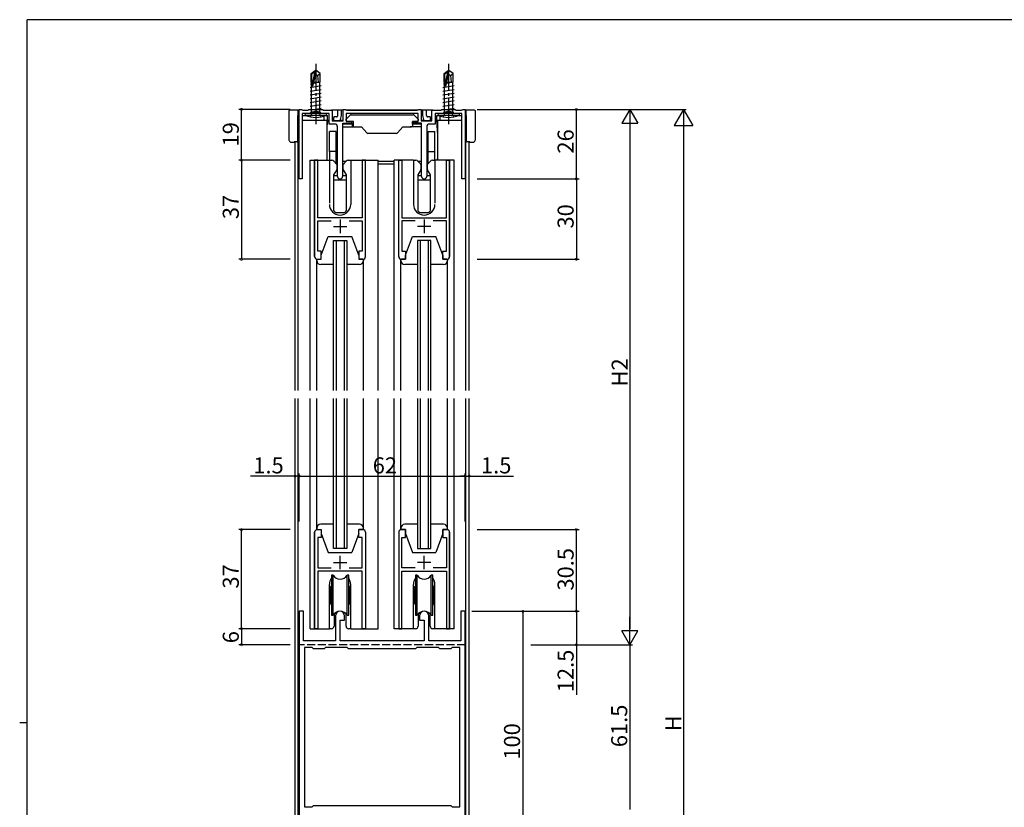
# Model space of a CAD drawing. Extents: x 0 to 793, y 0 to 564.
# Drawn here: x 0 to 368, y 267 to 561 of the extents above; entities that cross this region are included whole.
import ezdxf

# ---------------------------------------------------------------- set-up
doc = ezdxf.new("R2010")
doc.units = 0
doc.header["$MEASUREMENT"] = 0
doc.linetypes.add('YCENTER_1', pattern=[13, 10, -1, 1, -1])
doc.linetypes.add('YHIDDEN_1', pattern=[4, 3, -1])
for name, color, linetype in [('YKK_11', 7, 'CONTINUOUS'), ('YKK_12', 2, 'CONTINUOUS'), ('YKK_13', 4, 'CONTINUOUS'), ('YKK_D', 6, 'CONTINUOUS'), ('YKK_ZWAK', 7, 'CONTINUOUS')]:
    doc.layers.add(name, color=color, linetype=linetype)
doc.styles.get("Standard").update_dxf_attribs({"font": 'ROMANS.SHX', "bigfont": 'EXTFONT.SHX'})

# ---------------------------------------------------------------- blocks, each defined once
blk = doc.blocks.new('A201')
at = {"layer": 'YKK_ZWAK', "color": 254, "linetype": 'Continuous'}
for p, q in [((571, 410), (21, 410)), ((21, 35), (21, 410)), ((19, 222.5), (21, 222.5))]:
    blk.add_line(p, q, dxfattribs=at)

msp = doc.modelspace()

# ---------------------------------------------------------------- linework, layer by layer
at = {"layer": 'YKK_11', "color": 0, "linetype": 'ByBlock'}
for p, q in [((104.3, 501.9), (104.3, 527.9)), ((104.3, 527.9), (105.2, 527.9)), ((105.2, 527.9), (105.47, 527.72)), ((105.47, 527.72), (105.66, 527.6)), ((115.5, 526.4), (105.5, 526.4)), ((105.5, 526.4), (105.5, 501.9)), ((105.66, 527.6), (107.7, 527.6)), ((107.7, 527.6), (108, 527.9)), ((108, 527.9), (113, 527.9)), ((113, 527.9), (113.3, 527.6)), ((113.3, 527.6), (116.7, 527.6)), ((115.5, 522.4), (115.5, 526.4)), ((116.7, 527.6), (116.7, 523.6)), ((120.7, 523.6), (120.7, 527.9)), ((120.7, 527.9), (121.6, 527.9)), ((121.6, 527.9), (121.87, 527.72)), ((121.87, 527.72), (122.06, 527.6)), ((148.7, 526.4), (121.9, 526.4)), ((121.9, 526.4), (121.9, 523.4)), ((122.06, 527.6), (148.54, 527.6)), ((148.54, 527.6), (148.73, 527.72)), ((148.7, 523.4), (148.7, 526.4)), ((148.73, 527.72), (149, 527.9)), ((149, 527.9), (149.9, 527.9)), ((149.9, 527.9), (149.9, 523.6)), ((153.9, 523.6), (153.9, 527.6)), ((153.9, 527.6), (157.3, 527.6)), ((165.1, 526.4), (155.1, 526.4)), ((155.1, 526.4), (155.1, 522.4)), ((157.3, 527.6), (157.6, 527.9)), ((157.6, 527.9), (162.6, 527.9)), ((162.6, 527.9), (162.9, 527.6)), ((162.9, 527.6), (164.94, 527.6)), ((164.94, 527.6), (165.13, 527.72)), ((165.1, 501.9), (165.1, 526.4)), ((165.13, 527.72), (165.4, 527.9)), ((165.4, 527.9), (166.3, 527.9)), ((166.3, 527.9), (166.3, 501.9)), ((117.65, 522.4), (115.5, 522.4)), ((116.7, 523.6), (120.7, 523.6)), ((123.9, 522.4), (120.55, 522.4)), ((120.55, 522.4), (120.55, 502.85)), ((121.9, 523.4), (123.9, 523.4)), ((123.9, 523.4), (123.9, 522.4)), ((146.7, 522.4), (146.7, 523.4)), ((146.7, 523.4), (148.7, 523.4)), ((150.05, 522.4), (146.7, 522.4)), ((149.9, 523.6), (153.9, 523.6)), ((150.05, 502.85), (150.05, 522.4)), ((155.1, 522.4), (152.95, 522.4)), ((118.65, 502.85), (118.65, 521.4)), ((151.95, 521.4), (151.95, 502.85)), ((111.3, 508.9), (110.1, 508.9)), ((110.1, 508.9), (110.1, 472.9)), ((111.3, 487.4), (111.3, 508.9)), ((129.1, 508.9), (127.9, 508.9)), ((127.9, 508.9), (127.9, 487.4)), ((129.1, 472.9), (129.1, 508.9)), ((141.5, 472.9), (141.5, 508.9)), ((141.5, 508.9), (142.7, 508.9)), ((142.7, 508.9), (142.7, 487.4)), ((159.3, 487.4), (159.3, 508.9)), ((159.3, 508.9), (160.5, 508.9)), ((160.5, 508.9), (160.5, 472.9)), ((105.5, 501.9), (104.3, 501.9)), ((166.3, 501.9), (165.1, 501.9)), ((127.9, 487.4), (111.3, 487.4)), ((111.3, 474.9), (111.3, 486.2)), ((111.3, 486.2), (116.22, 486.2)), ((122.98, 486.2), (127.9, 486.2)), ((127.9, 486.2), (127.9, 474.9)), ((142.7, 487.4), (159.3, 487.4)), ((147.62, 486.2), (142.7, 486.2)), ((142.7, 486.2), (142.7, 474.9)), ((159.3, 486.2), (154.38, 486.2)), ((159.3, 474.9), (159.3, 486.2)), ((112.6, 474.9), (111.3, 474.9)), ((112.6, 471.9), (112.6, 474.9)), ((127.9, 474.9), (126.6, 474.9)), ((126.6, 474.9), (126.6, 471.9)), ((142.7, 474.9), (144, 474.9)), ((144, 474.9), (144, 471.9)), ((158, 471.9), (158, 474.9)), ((158, 474.9), (159.3, 474.9)), ((111.1, 471.9), (112.6, 471.9)), ((126.6, 471.9), (128.1, 471.9)), ((144, 471.9), (142.5, 471.9)), ((159.5, 471.9), (158, 471.9)), ((110.1, 333.9), (110.1, 369.9)), ((111.1, 370.9), (112.6, 370.9)), ((112.6, 367.9), (111.3, 367.9)), ((111.3, 367.9), (111.3, 356.6)), ((112.6, 370.9), (112.6, 367.9)), ((126.6, 367.9), (126.6, 370.9)), ((126.6, 370.9), (128.1, 370.9)), ((127.9, 367.9), (126.6, 367.9)), ((127.9, 356.6), (127.9, 367.9)), ((129.1, 369.9), (129.1, 333.9)), ((141.5, 369.9), (141.5, 333.9)), ((144, 370.9), (142.5, 370.9)), ((142.7, 356.6), (142.7, 367.9)), ((142.7, 367.9), (144, 367.9)), ((144, 367.9), (144, 370.9)), ((159.5, 370.9), (158, 370.9)), ((158, 370.9), (158, 367.9)), ((158, 367.9), (159.3, 367.9)), ((159.3, 367.9), (159.3, 356.6)), ((160.5, 333.9), (160.5, 369.9)), ((111.3, 356.6), (116.22, 356.6)), ((122.98, 356.6), (127.9, 356.6)), ((147.62, 356.6), (142.7, 356.6)), ((159.3, 356.6), (154.38, 356.6)), ((127.9, 355.4), (111.3, 355.4)), ((111.3, 355.4), (111.3, 333.9)), ((127.9, 333.9), (127.9, 355.4)), ((142.7, 333.9), (142.7, 355.4)), ((142.7, 355.4), (159.3, 355.4)), ((159.3, 355.4), (159.3, 333.9)), ((104.3, 340.4), (104.3, 240.4)), ((105.9, 340.4), (104.3, 340.4)), ((105.9, 329.4), (105.9, 340.4)), ((117.9, 338.7), (117.9, 329.4)), ((121.3, 337.1), (121.3, 338.7)), ((149.3, 338.7), (149.3, 337.1)), ((152.7, 329.4), (152.7, 338.7)), ((166.3, 340.4), (164.7, 340.4)), ((164.7, 340.4), (164.7, 329.4)), ((166.3, 240.4), (166.3, 340.4)), ((119.6, 329.4), (119.6, 337.1)), ((119.6, 337.1), (121.3, 337.1)), ((149.3, 337.1), (151, 337.1)), ((151, 337.1), (151, 329.4)), ((111.3, 333.9), (110.1, 333.9)), ((129.1, 333.9), (127.9, 333.9)), ((141.5, 333.9), (142.7, 333.9)), ((159.3, 333.9), (160.5, 333.9)), ((117.9, 329.4), (105.9, 329.4)), ((151, 329.4), (119.6, 329.4)), ((164.7, 329.4), (152.7, 329.4)), ((106.3, 326.9), (106.3, 267.4)), ((109.2, 326.9), (106.3, 326.9)), ((106.3, 326.9), (106.3, 267.4)), ((109.7, 326.4), (109.2, 326.9)), ((113.7, 326.4), (109.7, 326.4)), ((114.2, 326.9), (113.7, 326.4)), ((122.3, 326.9), (114.2, 326.9)), ((122.8, 326.4), (122.3, 326.9)), ((147.8, 326.4), (122.8, 326.4)), ((148.3, 326.9), (147.8, 326.4)), ((156.4, 326.9), (148.3, 326.9)), ((156.9, 326.4), (156.4, 326.9)), ((160.9, 326.4), (156.9, 326.4)), ((161.4, 326.9), (160.9, 326.4)), ((164.3, 326.9), (161.4, 326.9)), ((164.3, 267.4), (164.3, 326.9)), ((106.3, 267.4), (109.2, 267.4)), ((109.2, 267.4), (109.7, 267.9)), ((109.7, 267.9), (160.9, 267.9)), ((160.9, 267.9), (161.4, 267.4)), ((161.4, 267.4), (164.3, 267.4))]:
    msp.add_line(p, q, dxfattribs=at)
at = {"layer": 'YKK_11', "color": 2}
for p, q in [((119.6, 486.7), (119.6, 481.7)), ((151, 486.7), (151, 481.7)), ((117.1, 484.2), (122.1, 484.2)), ((153.5, 484.2), (148.5, 484.2)), ((119.6, 356.1), (119.6, 361.1)), ((151, 356.1), (151, 361.1)), ((117.1, 358.6), (122.1, 358.6)), ((153.5, 358.6), (148.5, 358.6))]:
    msp.add_line(p, q, dxfattribs=at)
at = {"layer": 'YKK_11', "color": 0, "linetype": 'ByBlock'}
for centre, radius, start, end in [((117.65, 521.4), 1, 0, 90), ((152.95, 521.4), 1, 90, 180), ((119.6, 502.85), 0.95, 180, 0), ((151, 502.85), 0.95, 180, 0), ((111.1, 472.9), 1, 180, 270), ((128.1, 472.9), 1, 270, 360), ((142.5, 472.9), 1, 180, 270), ((159.5, 472.9), 1, 270, 360), ((111.1, 369.9), 1, 90, 180), ((128.1, 369.9), 1, 0, 90), ((142.5, 369.9), 1, 90, 180), ((159.5, 369.9), 1, 0, 90), ((119.6, 338.7), 1.7, 360, 180), ((151, 338.7), 1.7, 360, 180)]:
    msp.add_arc(centre, radius, start, end, dxfattribs=at)
at = {"layer": 'YKK_12'}
for p, q in [((103.82, 523.9), (104.3, 523.9)), ((104, 422.9), (104, 523.9)), ((105.5, 523.9), (115.5, 523.9)), ((114.6, 523.9), (114.6, 508.9)), ((116.7, 523.9), (117.2, 523.9)), ((119.77, 523.9), (120.7, 523.9)), ((149.9, 523.9), (150.83, 523.9)), ((153.4, 523.9), (153.9, 523.9)), ((155.1, 523.9), (165.1, 523.9)), ((156, 523.9), (156, 508.9)), ((166.3, 523.9), (166.78, 523.9)), ((166.6, 422.9), (166.6, 523.9)), ((102.8, 422.9), (102.8, 515.78)), ((167.8, 422.9), (167.8, 515.78)), ((108.4, 422.9), (108.4, 508.9)), ((108.4, 508.9), (115.6, 508.9)), ((110.1, 472.9), (110.1, 508.9)), ((115.6, 508.9), (115.6, 492.9)), ((123.6, 508.9), (133.8, 508.9)), ((123.6, 508.9), (123.6, 492.4)), ((129.1, 472.9), (129.1, 508.9)), ((133.8, 422.9), (133.8, 508.9)), ((139.8, 422.9), (139.8, 508.9)), ((147, 508.9), (139.8, 508.9)), ((141.5, 472.9), (141.5, 508.9)), ((147, 508.9), (147, 492.4)), ((162.2, 508.9), (155, 508.9)), ((155, 508.9), (155, 492.9)), ((160.5, 472.9), (160.5, 508.9)), ((162.2, 422.9), (162.2, 508.9)), ((117.1, 422.9), (117.1, 478.9)), ((117.1, 478.9), (122.1, 478.9)), ((118.1, 478.9), (118.1, 422.9)), ((121.1, 478.9), (121.1, 422.9)), ((122.1, 478.9), (122.1, 422.9)), ((153.5, 478.9), (148.5, 478.9)), ((148.5, 478.9), (148.5, 422.9)), ((149.5, 478.9), (149.5, 422.9)), ((152.5, 478.9), (152.5, 422.9)), ((153.5, 422.9), (153.5, 478.9)), ((111.1, 471.9), (112.6, 471.9)), ((128.1, 471.9), (126.6, 471.9)), ((142.5, 471.9), (144, 471.9)), ((159.5, 471.9), (158, 471.9)), ((102.8, 161.4), (102.8, 419.9)), ((104, 161.4), (104, 419.9)), ((108.4, 333.9), (108.4, 419.9)), ((117.1, 363.9), (117.1, 419.9)), ((118.1, 419.9), (118.1, 363.9)), ((121.1, 419.9), (121.1, 363.9)), ((122.1, 419.9), (122.1, 363.9)), ((133.8, 333.9), (133.8, 419.9)), ((139.8, 333.9), (139.8, 419.9)), ((148.5, 419.9), (148.5, 363.9)), ((149.5, 419.9), (149.5, 363.9)), ((152.5, 419.9), (152.5, 363.9)), ((153.5, 363.9), (153.5, 419.9)), ((162.2, 333.9), (162.2, 419.9)), ((166.6, 161.4), (166.6, 419.9)), ((167.8, 161.4), (167.8, 419.9)), ((110.1, 369.9), (110.1, 333.9)), ((111.1, 370.9), (112.6, 370.9)), ((128.1, 370.9), (126.6, 370.9)), ((129.1, 369.9), (129.1, 333.9)), ((141.5, 369.9), (141.5, 333.9)), ((159.5, 370.9), (158, 370.9)), ((160.5, 369.9), (160.5, 333.9)), ((122.1, 363.9), (117.1, 363.9)), ((148.5, 363.9), (153.5, 363.9)), ((115.6, 333.9), (115.6, 350.4)), ((123.6, 333.9), (123.6, 350.4)), ((147, 333.9), (147, 350.4)), ((155, 333.9), (155, 350.4)), ((108.4, 333.9), (115.6, 333.9)), ((123.6, 333.9), (133.8, 333.9)), ((147, 333.9), (139.8, 333.9)), ((162.2, 333.9), (155, 333.9)), ((166.3, 327.9), (166.43, 327.9))]:
    msp.add_line(p, q, dxfattribs=at)
at = {"layer": 'YKK_12', "linetype": 'YHIDDEN_1'}
msp.add_line((166.3, 327.9), (104.3, 327.9), dxfattribs=at)
at = {"layer": 'YKK_12'}
for centre, radius, start, end in [((119.6, 492.4), 4, 179.9998, 270), ((119.6, 492.4), 4, 270, 0.0581), ((151, 492.4), 4, 179.9419, 270), ((151, 492.4), 4, 270, 0.0002), ((111.1, 472.9), 1, 179.9995, 269.9996), ((128.1, 472.9), 1, 270, 360), ((142.5, 472.9), 1, 180, 270), ((159.5, 472.9), 1, 270.0004, 0.0005), ((111.1, 369.9), 1, 90.0004, 180.0005), ((128.1, 369.9), 1, 0, 90), ((142.5, 369.9), 1, 90, 180), ((159.5, 369.9), 1, 359.9995, 89.9996), ((119.6, 350.4), 4, 144.3159, 180.0002), ((119.6, 350.4), 4, 0.0002, 35.6341), ((151, 350.4), 4, 144.3659, 179.9998), ((151, 350.4), 4, 359.9998, 35.6841)]:
    msp.add_arc(centre, radius, start, end, dxfattribs=at)
at = {"layer": 'YKK_13', "linetype": 'YCENTER_1'}
for p, q in [((110.5, 544.9), (110.5, 522.4)), ((160.1, 544.9), (160.1, 522.4))]:
    msp.add_line(p, q, dxfattribs=at)
at = {"layer": 'YKK_13', "linetype": 'Continuous'}
for p, q in [((108.8, 541.35), (110.35, 542.4)), ((108.8, 538), (108.8, 541.35)), ((108.8, 541.35), (109.1, 541.2)), ((109.1, 541.2), (110.35, 542.04)), ((109.1, 536.95), (109.1, 541.2)), ((109.16, 536.79), (110.35, 542.04)), ((109.59, 536.89), (110.5, 540.89)), ((110.65, 542.4), (110.35, 542.4)), ((110.35, 542.04), (110.35, 542.4)), ((110.5, 540.89), (110.65, 542.4)), ((110.5, 541), (111.2, 540.5)), ((112.2, 541.35), (110.65, 542.4)), ((111.2, 540.5), (112.2, 541.35)), ((111.2, 540.5), (111.45, 538)), ((112.2, 538), (112.2, 541.35)), ((158.4, 541.35), (159.95, 542.4)), ((158.4, 538), (158.4, 541.35)), ((158.4, 541.35), (158.7, 541.2)), ((158.7, 541.2), (159.95, 542.04)), ((158.7, 536.95), (158.7, 541.2)), ((158.76, 536.79), (159.95, 542.04)), ((159.19, 536.89), (160.1, 540.89)), ((160.25, 542.4), (159.95, 542.4)), ((159.95, 542.04), (159.95, 542.4)), ((160.1, 540.89), (160.25, 542.4)), ((160.1, 541), (160.8, 540.5)), ((161.8, 541.35), (160.25, 542.4)), ((160.8, 540.5), (161.8, 541.35)), ((160.8, 540.5), (161.05, 538)), ((161.8, 538), (161.8, 541.35)), ((112.6, 536.65), (108.4, 535.95)), ((109.1, 537.43), (108.6, 537.35)), ((108.8, 538), (109.1, 538)), ((108.95, 526.8), (108.95, 538)), ((110.8, 537.72), (109.74, 537.54)), ((109.96, 538), (112.2, 538)), ((112.05, 526.8), (112.05, 538)), ((162.2, 536.65), (158, 535.95)), ((158.7, 537.43), (158.2, 537.35)), ((158.4, 538), (158.7, 538)), ((158.55, 526.8), (158.55, 538)), ((160.4, 537.72), (159.34, 537.54)), ((159.56, 538), (161.8, 538)), ((161.65, 526.8), (161.65, 538)), ((112.6, 535.25), (108.4, 534.55)), ((112.6, 533.85), (108.4, 533.15)), ((162.2, 535.25), (158, 534.55)), ((162.2, 533.85), (158, 533.15)), ((112.6, 532.45), (108.4, 531.75)), ((112.6, 531.05), (108.4, 530.35)), ((112.6, 529.65), (108.4, 528.95)), ((162.2, 532.45), (158, 531.75)), ((162.2, 531.05), (158, 530.35)), ((162.2, 529.65), (158, 528.95)), ((100.5, 527.3), (100.5, 516.6)), ((100.5, 527.3), (100.5, 527.3)), ((104.29, 527.6), (100.8, 527.6)), ((100.8, 527.6), (100.8, 527.6)), ((103.99, 525.6), (103.99, 527.59)), ((104.3, 527.6), (104.29, 527.6)), ((114.5, 526.4), (106.5, 526.4)), ((106.5, 526.4), (106.58, 525.75)), ((106.58, 525.75), (114.42, 525.75)), ((108.43, 526.4), (108.83, 526.8)), ((112.18, 526.8), (108.83, 526.8)), ((112.6, 528.25), (109, 527.65)), ((112.58, 526.4), (112.18, 526.8)), ((114.5, 526.4), (114.42, 525.75)), ((120.49, 527.6), (116.4, 527.6)), ((118.7, 525.78), (118.59, 525.33)), ((118.7, 527.6), (118.7, 525.78)), ((120.49, 527.6), (118.7, 527.6)), ((120.19, 525.6), (120.19, 527.59)), ((120.7, 527.6), (120.49, 527.6)), ((148.54, 527.6), (122.06, 527.6)), ((150.11, 527.6), (149.9, 527.6)), ((151.9, 527.6), (150.11, 527.6)), ((150.41, 527.59), (150.41, 525.6)), ((151.9, 525.78), (151.9, 527.6)), ((154.2, 527.6), (151.9, 527.6)), ((152.01, 525.33), (151.9, 525.78)), ((164.1, 526.4), (156.1, 526.4)), ((156.1, 526.4), (156.18, 525.75)), ((156.18, 525.75), (164.02, 525.75)), ((158.02, 526.4), (158.42, 526.8)), ((161.77, 526.8), (158.42, 526.8)), ((162.2, 528.25), (158.6, 527.65)), ((162.17, 526.4), (161.77, 526.8)), ((164.1, 526.4), (164.02, 525.75)), ((166.31, 527.6), (166.3, 527.6)), ((169.8, 527.6), (166.31, 527.6)), ((166.61, 527.59), (166.61, 525.6)), ((169.8, 527.6), (169.8, 527.6)), ((170.1, 516.6), (170.1, 527.3)), ((170.1, 527.3), (170.1, 527.3)), ((103.99, 525.6), (103.82, 525.6)), ((103.82, 516.08), (103.82, 525.6)), ((104.29, 525.6), (103.99, 525.6)), ((104.29, 525.6), (104.3, 525.6)), ((105.5, 525.6), (106.92, 525.6)), ((113.6, 525.42), (113.6, 523.9)), ((114.08, 525.6), (114.9, 525.6)), ((114.77, 523.6), (114.9, 523.6)), ((114.9, 523.6), (114.9, 525.6)), ((114.9, 523.6), (114.91, 523.6)), ((115.21, 523.6), (114.91, 523.6)), ((115.21, 523.6), (115.5, 523.6)), ((117, 523.6), (117.5, 523.6)), ((117.2, 524.8), (117.2, 523.9)), ((118.29, 525.1), (117.5, 525.1)), ((117.66, 523.6), (117.5, 523.6)), ((119.54, 523.6), (117.66, 523.6)), ((119.54, 523.6), (119.69, 523.6)), ((119.69, 523.6), (120.19, 525.6)), ((150.41, 525.6), (150.91, 523.6)), ((151.06, 523.6), (150.91, 523.6)), ((152.94, 523.6), (151.06, 523.6)), ((153.1, 525.1), (152.31, 525.1)), ((153.1, 523.6), (152.94, 523.6)), ((153.1, 523.6), (153.6, 523.6)), ((153.4, 523.9), (153.4, 524.8)), ((155.1, 523.6), (155.39, 523.6)), ((155.69, 523.6), (155.39, 523.6)), ((155.69, 523.6), (155.7, 523.6)), ((155.7, 525.6), (156.52, 525.6)), ((155.7, 523.6), (155.7, 525.6)), ((155.7, 523.6), (156, 523.6)), ((157, 523.9), (157, 525.42)), ((163.68, 525.6), (165.1, 525.6)), ((166.3, 525.6), (166.31, 525.6)), ((166.61, 525.6), (166.31, 525.6)), ((166.78, 525.6), (166.61, 525.6)), ((166.78, 516.08), (166.78, 525.6)), ((118.1, 519.6), (115.6, 519.6)), ((115.6, 519.09), (115.6, 519.6)), ((115.6, 512.1), (115.6, 519.09)), ((118.1, 519.09), (118.1, 519.6)), ((118.1, 512.1), (118.1, 519.09)), ((152.5, 519.09), (152.5, 519.6)), ((152.5, 519.6), (155, 519.6)), ((152.5, 512.1), (152.5, 519.09)), ((155, 519.09), (155, 519.6)), ((155, 512.1), (155, 519.09)), ((100.5, 516.6), (100.5, 516.6)), ((101.5, 515.6), (102.5, 515.6)), ((101.5, 515.6), (101.5, 515.6)), ((102.5, 515.78), (102.5, 515.6)), ((103.52, 515.78), (102.5, 515.78)), ((168.1, 515.78), (167.08, 515.78)), ((168.1, 515.6), (168.1, 515.78)), ((168.1, 515.6), (169.1, 515.6)), ((169.1, 515.6), (169.1, 515.6)), ((170.1, 516.6), (170.1, 516.6)), ((118.1, 512.1), (115.6, 512.1)), ((115.6, 512.1), (115.6, 508.9)), ((118.1, 507.69), (118.1, 512.1)), ((152.5, 512.1), (155, 512.1)), ((152.5, 507.69), (152.5, 512.1)), ((155, 508.9), (155, 512.1)), ((118.65, 505.1), (118.4, 505.1)), ((152.2, 505.1), (151.95, 505.1)), ((117.2, 503.15), (118.65, 503.15)), ((117.2, 501.6), (122, 501.6)), ((120.55, 503.15), (122, 503.15)), ((148.6, 503.15), (150.05, 503.15)), ((148.6, 501.6), (153.4, 501.6)), ((151.95, 503.15), (153.4, 503.15)), ((117, 353.9), (116.35, 353.9)), ((116.35, 353.9), (116.35, 338.9)), ((117, 338.9), (117, 353.9)), ((122.85, 353.9), (122.2, 353.9)), ((122.2, 338.9), (122.2, 353.9)), ((122.85, 338.9), (122.85, 353.9)), ((148.4, 353.9), (147.75, 353.9)), ((147.75, 353.9), (147.75, 338.9)), ((148.4, 338.9), (148.4, 353.9)), ((154.25, 353.9), (153.6, 353.9)), ((153.6, 338.9), (153.6, 353.9)), ((154.25, 338.9), (154.25, 353.9)), ((116.1, 343.15), (116.1, 349.65)), ((123.1, 343.15), (123.1, 349.65)), ((147.5, 343.15), (147.5, 349.65)), ((154.5, 343.15), (154.5, 349.65)), ((116.35, 338.9), (117, 338.9)), ((122.2, 338.9), (122.85, 338.9)), ((147.75, 338.9), (148.4, 338.9)), ((153.6, 338.9), (154.25, 338.9))]:
    msp.add_line(p, q, dxfattribs=at)
at = {"layer": 'YKK_13', "linetype": 'YHIDDEN_1'}
for p, q in [((108.5, 525.09), (109.36, 526.8)), ((109.36, 526.8), (110.5, 527.41)), ((111.65, 526.8), (110.5, 527.41)), ((112.5, 525.09), (111.65, 526.8)), ((158.1, 525.09), (158.95, 526.8)), ((158.95, 526.8), (160.1, 527.41)), ((161.24, 526.8), (160.1, 527.41)), ((162.1, 525.09), (161.24, 526.8)), ((117.35, 339.38), (117.35, 339.45)), ((121.85, 339.38), (121.85, 339.45)), ((148.75, 339.38), (148.75, 339.45)), ((153.25, 339.38), (153.25, 339.45))]:
    msp.add_line(p, q, dxfattribs=at)
at = {"layer": 'YKK_13'}
for p, q in [((121.9, 524.2), (123.51, 525.81)), ((123.72, 525.9), (124.9, 525.9)), ((124.9, 525.9), (146.3, 525.9)), ((146.3, 525.9), (146.88, 525.9)), ((147.09, 525.81), (148.7, 524.2)), ((120.6, 522.7), (124.3, 522.7)), ((120.6, 521.4), (120.6, 522.7)), ((121.9, 523.7), (121.9, 524.2)), ((121.9, 524.2), (121.9, 524.2)), ((121.9, 524.2), (121.9, 524.2)), ((121.9, 523.7), (121.9, 523.7)), ((121.9, 523.7), (121.9, 523.7)), ((122.2, 523.4), (121.9, 523.7)), ((124.6, 523.4), (122.2, 523.4)), ((122.2, 523.4), (122.2, 523.4)), ((124, 522.7), (124, 523.4)), ((124.3, 521.4), (124.3, 522.7)), ((124.6, 521.4), (124.6, 523.4)), ((146.6, 523.4), (146.6, 521.4)), ((148.4, 523.4), (146.6, 523.4)), ((150, 522.7), (146.6, 522.7)), ((148.7, 523.7), (148.4, 523.4)), ((148.4, 523.4), (148.4, 523.4)), ((148.7, 524.2), (148.7, 524.2)), ((148.7, 524.2), (148.7, 524.2)), ((148.7, 524.2), (148.7, 523.7)), ((148.7, 523.7), (148.7, 523.7)), ((148.7, 523.7), (148.7, 523.7)), ((150, 521.4), (150, 522.7)), ((120.6, 521.4), (124.3, 521.4)), ((120.6, 508.4), (120.6, 521.4)), ((124.3, 521.4), (124, 521.4)), ((124.6, 521.4), (124.3, 521.4)), ((124.3, 521.4), (124.6, 521.4)), ((124.6, 521.4), (127.6, 521.4)), ((127.6, 521.4), (129.55, 519.08)), ((140.67, 518.9), (129.93, 518.9)), ((141.05, 519.08), (143, 521.4)), ((143, 521.4), (145.8, 521.4)), ((143, 521.4), (146.3, 521.4)), ((146.6, 521.4), (145.8, 521.4)), ((150, 521.4), (146.3, 521.4)), ((150, 508.4), (150, 521.4)), ((115.6, 508.9), (116.54, 508.9)), ((117.27, 508.58), (118.32, 507.46)), ((118.4, 507.25), (118.4, 505.45)), ((121.76, 508.4), (120.6, 508.4)), ((120.6, 507.4), (120.6, 508.4)), ((120.84, 507.4), (120.6, 507.4)), ((120.8, 505.45), (120.8, 507.25)), ((120.88, 507.46), (121.93, 508.58)), ((122.66, 508.9), (123.6, 508.9)), ((139.8, 508.4), (133.8, 508.4)), ((139.8, 507.4), (133.8, 507.4)), ((147, 508.9), (147.94, 508.9)), ((148.67, 508.58), (149.72, 507.46)), ((150, 508.4), (148.84, 508.4)), ((150, 507.4), (149.76, 507.4)), ((149.8, 507.25), (149.8, 505.45)), ((150, 507.4), (150, 508.4)), ((152.2, 505.45), (152.2, 507.25)), ((152.28, 507.46), (153.33, 508.58)), ((154.06, 508.9), (155, 508.9)), ((118.35, 505.29), (117.2, 503.45)), ((122, 503.45), (120.84, 505.29)), ((149.75, 505.29), (148.6, 503.45)), ((153.4, 503.45), (152.24, 505.29)), ((117.2, 503.45), (117.2, 490.4)), ((122, 490.4), (122, 503.45)), ((148.6, 503.45), (148.6, 490.4)), ((153.4, 490.4), (153.4, 503.45)), ((118.2, 489.4), (121, 489.4)), ((149.6, 489.4), (152.4, 489.4)), ((112.6, 473.4), (115.2, 480.4)), ((115.2, 480.4), (124, 480.4)), ((126.6, 473.4), (124, 480.4)), ((144, 473.4), (146.6, 480.4)), ((146.6, 480.4), (155.4, 480.4)), ((158, 473.4), (155.4, 480.4)), ((110.9, 422.9), (110.9, 471.9)), ((110.9, 471.4), (110.9, 471.9)), ((110.9, 471.9), (112.6, 471.9)), ((112.6, 471.9), (112.6, 473.4)), ((126.6, 473.4), (126.6, 471.9)), ((126.6, 471.9), (128.3, 471.9)), ((128.3, 422.9), (128.3, 471.9)), ((128.3, 471.9), (128.3, 471.4)), ((142.3, 422.9), (142.3, 471.9)), ((142.3, 471.4), (142.3, 471.9)), ((142.3, 471.9), (144, 471.9)), ((144, 471.9), (144, 473.4)), ((158, 473.4), (158, 471.9)), ((158, 471.9), (159.7, 471.9)), ((159.7, 422.9), (159.7, 471.9)), ((159.7, 471.9), (159.7, 471.4)), ((117.1, 469.9), (112.4, 469.9)), ((126.8, 469.9), (122.1, 469.9)), ((148.5, 469.9), (143.8, 469.9)), ((158.2, 469.9), (153.5, 469.9)), ((110.9, 370.9), (110.9, 419.9)), ((128.3, 370.9), (128.3, 419.9)), ((142.3, 370.9), (142.3, 419.9)), ((159.7, 370.9), (159.7, 419.9)), ((110.9, 371.4), (110.9, 370.9)), ((117.1, 372.9), (112.4, 372.9)), ((126.8, 372.9), (122.1, 372.9)), ((128.3, 370.9), (128.3, 371.4)), ((142.3, 371.4), (142.3, 370.9)), ((148.5, 372.9), (143.8, 372.9)), ((158.2, 372.9), (153.5, 372.9)), ((159.7, 370.9), (159.7, 371.4)), ((110.9, 370.9), (112.6, 370.9)), ((112.6, 370.9), (112.6, 369.4)), ((112.6, 369.4), (115.2, 362.4)), ((126.6, 369.4), (124, 362.4)), ((126.6, 369.4), (126.6, 370.9)), ((126.6, 370.9), (128.3, 370.9)), ((142.3, 370.9), (144, 370.9)), ((144, 370.9), (144, 369.4)), ((144, 369.4), (146.6, 362.4)), ((158, 369.4), (155.4, 362.4)), ((158, 369.4), (158, 370.9)), ((158, 370.9), (159.7, 370.9)), ((115.2, 362.4), (124, 362.4)), ((146.6, 362.4), (155.4, 362.4)), ((117.35, 339.38), (117.35, 334.9)), ((121.85, 334.9), (121.85, 339.38)), ((148.75, 339.38), (148.75, 334.9)), ((153.25, 334.9), (153.25, 339.38)), ((116.35, 333.9), (115.6, 333.9)), ((123.6, 333.9), (122.85, 333.9)), ((147.75, 333.9), (147, 333.9)), ((155, 333.9), (154.25, 333.9))]:
    msp.add_line(p, q, dxfattribs=at)
at = {"layer": 'YKK_13', "linetype": 'Continuous', "extrusion": (0, 0, -1), "flags": 128}
msp.add_lwpolyline([(-100.5, 527.3), (-100.59, 527.51), (-100.8, 527.6)], dxfattribs=at)
at = {"layer": 'YKK_13', "linetype": 'Continuous', "flags": 128}
for points in [[(104.29, 527.6), (104.24, 527.6), (104.18, 527.6), (104.13, 527.6), (104.08, 527.6), (104.05, 527.6), (104.02, 527.6), (104, 527.6), (103.99, 527.59)], [(120.49, 527.6), (120.44, 527.6), (120.38, 527.6), (120.33, 527.6), (120.28, 527.6), (120.25, 527.6), (120.22, 527.6), (120.2, 527.6), (120.19, 527.59)], [(150.41, 527.59), (150.4, 527.6), (150.38, 527.6), (150.35, 527.6), (150.32, 527.6), (150.27, 527.6), (150.22, 527.6), (150.16, 527.6), (150.11, 527.6)], [(166.61, 527.59), (166.6, 527.6), (166.58, 527.6), (166.55, 527.6), (166.52, 527.6), (166.47, 527.6), (166.42, 527.6), (166.36, 527.6), (166.31, 527.6)], [(170.1, 527.3), (170.01, 527.51), (169.8, 527.6)], [(117.5, 525.1), (117.44, 525.09), (117.39, 525.08), (117.33, 525.05), (117.29, 525.01), (117.25, 524.97), (117.22, 524.91), (117.21, 524.86), (117.2, 524.8)], [(117.2, 523.9), (117.21, 523.84), (117.22, 523.79), (117.25, 523.73), (117.29, 523.69), (117.33, 523.65), (117.39, 523.62), (117.44, 523.61), (117.5, 523.6)], [(118.29, 525.1), (118.35, 525.11), (118.41, 525.12), (118.46, 525.15), (118.5, 525.18), (118.54, 525.22), (118.57, 525.27), (118.59, 525.33)], [(152.01, 525.33), (152.03, 525.27), (152.06, 525.22), (152.1, 525.18), (152.14, 525.15), (152.19, 525.12), (152.25, 525.11), (152.31, 525.1)], [(153.4, 524.8), (153.39, 524.86), (153.38, 524.91), (153.35, 524.97), (153.31, 525.01), (153.27, 525.05), (153.21, 525.08), (153.16, 525.09), (153.1, 525.1)], [(153.1, 523.6), (153.15, 523.6), (153.2, 523.62), (153.25, 523.64), (153.29, 523.67), (153.33, 523.71), (153.36, 523.75), (153.38, 523.8), (153.4, 523.85), (153.4, 523.9)], [(100.5, 516.6), (100.52, 516.4), (100.58, 516.22), (100.67, 516.04), (100.79, 515.89), (100.94, 515.77), (101.12, 515.68), (101.3, 515.62), (101.5, 515.6)], [(103.52, 515.78), (103.58, 515.79), (103.64, 515.8), (103.69, 515.83), (103.73, 515.87), (103.77, 515.91), (103.8, 515.96), (103.81, 516.02), (103.82, 516.08)], [(166.78, 516.08), (166.79, 516.02), (166.8, 515.96), (166.83, 515.91), (166.87, 515.87), (166.91, 515.83), (166.96, 515.8), (167.02, 515.79), (167.08, 515.78)], [(169.1, 515.6), (169.3, 515.62), (169.48, 515.68), (169.66, 515.77), (169.81, 515.89), (169.93, 516.04), (170.02, 516.22), (170.08, 516.4), (170.1, 516.6)]]:
    msp.add_lwpolyline(points, dxfattribs=at)
at = {"layer": 'YKK_13', "linetype": 'Continuous'}
for centre, radius, start, end in [((109.35, 536.95), 0.248, 180, 347.191), ((158.95, 536.95), 0.248, 180, 347.191), ((110.5, 534.4), 9.5, 245.618, 294.382), ((160.1, 534.4), 9.5, 245.618, 294.382), ((220.35, 514.35), 105.87, 174.9876, 177.3046), ((50.25, 514.35), 105.87, 2.6954, 5.0124), ((220.35, 514.35), 105.87, 182.6954, 182.9508), ((50.25, 514.35), 105.87, 357.0492, 357.3046), ((118.4, 505.4), 0.3, 241.0969, 270), ((152.2, 505.4), 0.3, 270, 298.5853), ((119.6, 355.4), 3, 210, 330), ((151, 355.4), 3, 210, 330), ((116.35, 349.65), 0.25, 90, 180), ((122.85, 349.65), 0.25, 0, 90), ((147.75, 349.65), 0.25, 90, 180), ((154.25, 349.65), 0.25, 0, 90), ((116.35, 343.15), 0.25, 180, 270), ((122.85, 343.15), 0.25, 270, 0), ((147.75, 343.15), 0.25, 180, 270), ((154.25, 343.15), 0.25, 270, 0), ((119.6, 337.4), 3, 30, 150), ((151, 337.4), 3, 30, 150)]:
    msp.add_arc(centre, radius, start, end, dxfattribs=at)
at = {"layer": 'YKK_13'}
for centre, radius, start, end in [((123.72, 525.6), 0.3, 90, 135), ((123.72, 525.6), 0.3, 90, 135), ((146.88, 525.6), 0.3, 45, 90), ((146.88, 525.6), 0.3, 45, 90), ((129.93, 519.4), 0.5, 220, 270), ((140.67, 519.4), 0.5, 270, 320), ((116.54, 507.9), 1, 43, 90), ((118.1, 507.25), 0.3, 0, 43), ((121.1, 507.25), 0.3, 137, 180), ((122.66, 507.9), 1, 90, 137), ((147.94, 507.9), 1, 43, 90), ((149.5, 507.25), 0.3, 0, 43), ((152.5, 507.25), 0.3, 137, 180), ((154.06, 507.9), 1, 90, 137), ((118.1, 505.45), 0.3, 328, 0), ((121.1, 505.45), 0.3, 180, 212), ((149.5, 505.45), 0.3, 328, 0), ((152.5, 505.45), 0.3, 180, 212), ((118.2, 490.4), 1, 180, 270), ((121, 490.4), 1, 270, 0), ((149.6, 490.4), 1, 180, 270), ((152.4, 490.4), 1, 270, 0), ((112.4, 471.4), 1.5, 180, 270), ((126.8, 471.4), 1.5, 270, 0), ((143.8, 471.4), 1.5, 180, 270), ((158.2, 471.4), 1.5, 270, 0), ((112.4, 371.4), 1.5, 90, 180), ((126.8, 371.4), 1.5, 0, 90), ((143.8, 371.4), 1.5, 90, 180), ((158.2, 371.4), 1.5, 0, 90), ((116.35, 334.9), 1, 270, 0), ((122.85, 334.9), 1, 180, 270), ((147.75, 334.9), 1, 270, 0), ((154.25, 334.9), 1, 180, 270)]:
    msp.add_arc(centre, radius, start, end, dxfattribs=at)
at = {"layer": 'YKK_D'}
for p, q in [((101, 527.9), (81.8, 527.9)), ((82.8, 508.9), (82.8, 527.9)), ((170.8, 527.9), (208.8, 527.9)), ((170.8, 527.9), (248.8, 527.9)), ((170.8, 527.9), (228.8, 527.9)), ((207.8, 501.9), (207.8, 527.9)), ((227.8, 527.9), (224.8, 522.7)), ((227.8, 527.9), (230.8, 522.7)), ((227.8, 527.9), (227.8, 517.51)), ((247.8, 527.9), (244.3, 521.84)), ((247.8, 527.9), (251.3, 521.84)), ((247.8, 527.9), (247.8, 515.78)), ((224.8, 522.7), (230.8, 522.7)), ((227.8, 521.9), (227.8, 333.9)), ((244.3, 521.84), (251.3, 521.84)), ((247.8, 520.9), (247.8, 73.4)), ((101, 508.9), (81.8, 508.9)), ((101, 508.9), (81.8, 508.9)), ((82.8, 508.9), (82.8, 471.9)), ((170.8, 501.9), (208.8, 501.9)), ((170.8, 501.9), (208.8, 501.9)), ((207.8, 501.9), (207.8, 471.9)), ((101, 471.9), (81.8, 471.9)), ((170.8, 471.9), (208.8, 471.9)), ((102.8, 390.9), (86.2, 390.9)), ((102.8, 373.9), (102.8, 391.9)), ((104.3, 390.9), (102.8, 390.9)), ((104.3, 373.9), (104.3, 391.9)), ((104.3, 373.9), (104.3, 391.9)), ((104.3, 390.9), (166.3, 390.9)), ((104.3, 390.9), (106, 390.9)), ((166.3, 390.9), (164.6, 390.9)), ((166.3, 373.9), (166.3, 391.9)), ((166.3, 373.9), (166.3, 391.9)), ((166.3, 390.9), (167.8, 390.9)), ((167.8, 373.9), (167.8, 391.9)), ((167.8, 390.9), (184.4, 390.9)), ((101, 370.9), (81.8, 370.9)), ((82.8, 333.9), (82.8, 370.9)), ((170.8, 370.9), (208.8, 370.9)), ((207.8, 340.4), (207.8, 370.9)), ((168.8, 340.4), (188.8, 340.4)), ((170.8, 340.4), (208.8, 340.4)), ((170.8, 340.4), (208.8, 340.4)), ((187.8, 340.4), (187.8, 240.4)), ((207.8, 340.4), (207.8, 327.9)), ((227.8, 327.9), (227.8, 338.29)), ((101, 333.9), (81.8, 333.9)), ((101, 333.9), (81.8, 333.9)), ((82.8, 333.9), (82.8, 327.9)), ((227.8, 327.9), (224.8, 333.1)), ((230.8, 333.1), (224.8, 333.1)), ((227.8, 327.9), (230.8, 333.1)), ((101, 327.9), (81.8, 327.9)), ((190.8, 327.9), (228.8, 327.9)), ((190.8, 327.9), (228.8, 327.9)), ((190.8, 327.9), (208.8, 327.9)), ((207.8, 327.9), (207.8, 309.16)), ((227.8, 327.9), (227.8, 266.4))]:
    msp.add_line(p, q, dxfattribs=at)
at = {"layer": 'YKK_D', "linetype": 'ByBlock', "const_width": 0.85}
for points in [[(82.8, 527.79, 1), (82.8, 528.01, 1)], [(207.8, 527.79, 1), (207.8, 528.01, 1)], [(82.8, 508.79, 1), (82.8, 509.01, 1)], [(207.8, 502.01, 1), (207.8, 501.79, 1)], [(207.8, 501.79, 1), (207.8, 502.01, 1)], [(82.8, 472.01, 1), (82.8, 471.79, 1)], [(207.8, 472.01, 1), (207.8, 471.79, 1)], [(102.69, 390.9, 1), (102.91, 390.9, 1)], [(104.41, 390.9, 1), (104.19, 390.9, 1)], [(104.41, 390.9, 1), (104.19, 390.9, 1)], [(166.19, 390.9, 1), (166.41, 390.9, 1)], [(166.19, 390.9, 1), (166.41, 390.9, 1)], [(167.91, 390.9, 1), (167.69, 390.9, 1)], [(82.8, 370.79, 1), (82.8, 371.01, 1)], [(207.8, 370.79, 1), (207.8, 371.01, 1)], [(187.8, 340.29, 1), (187.8, 340.51, 1)], [(207.8, 340.29, 1), (207.8, 340.51, 1)], [(207.8, 340.51, 1), (207.8, 340.29, 1)], [(82.8, 334.01, 1), (82.8, 333.79, 1)], [(82.8, 328.01, 1), (82.8, 327.79, 1)], [(207.8, 328.01, 1), (207.8, 327.79, 1)]]:
    msp.add_lwpolyline(points, format="xyb", close=True, dxfattribs=at)

# ---------------------------------------------------------------- block references
at = {"layer": 'YKK_ZWAK', "xscale": 1.4, "yscale": 1.4, "zscale": 1.4}
msp.add_blockref('A201', (-26.6, -12.6), dxfattribs=at)

# ---------------------------------------------------------------- texts
at = {"layer": 'YKK_D'}
for s, p in [('19', (81.8, 514.03)), ('26', (206.8, 511.38)), ('37', (81.8, 486.88)), ('30', (206.8, 483.38)), ('H2', (227, 424.38)), ('30.5', (206.8, 348.13)), ('37', (81.8, 348.88)), ('6', (81.8, 328.45)), ('12.5', (206.8, 310.16)), ('61.5', (226.8, 289.63)), ('100', (186.8, 284.96)), ('H', (247, 295.55))]:
    msp.add_text(s, height=6, rotation=90, dxfattribs=at).set_placement(p)
for s, p in [('1.5', (87.2, 391.9)), ('62', (131.78, 391.9)), ('1.5', (172.2, 391.9))]:
    msp.add_text(s, height=6, dxfattribs=at).set_placement(p)

doc.saveas('drawing.dxf')
